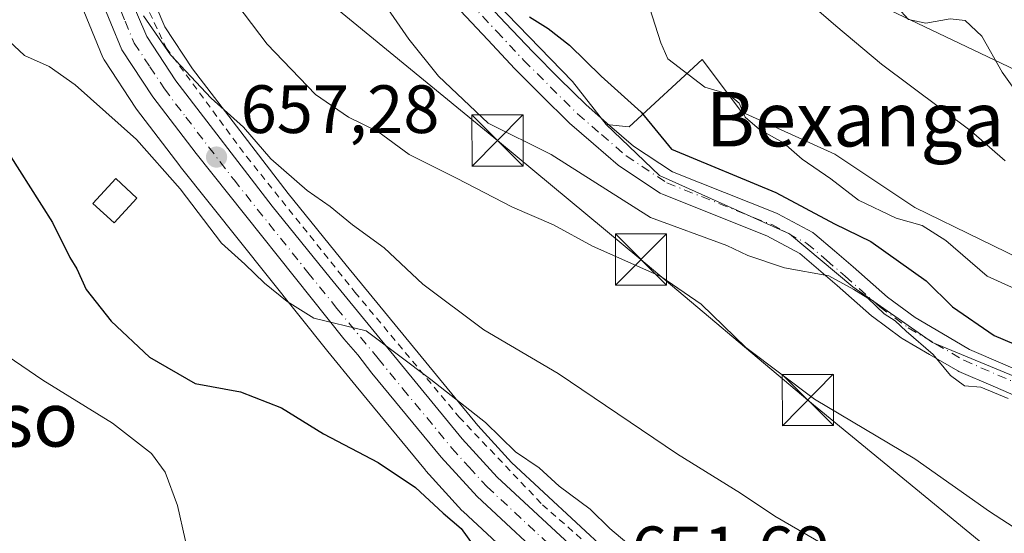
# Model space of a CAD drawing. Units: metres. Extents: x 596725 to 600158, y 4763817 to 4766179.
# Drawn here: x 597459 to 597604, y 4765438 to 4765514 of the extents above; entities that cross this region are included whole.
import ezdxf
from ezdxf.enums import TextEntityAlignment as Align

# ---------------------------------------------------------------- set-up
doc = ezdxf.new("R2010")
doc.units = ezdxf.units.M
doc.header["$MEASUREMENT"] = 0
doc.linetypes.add('DGN Style 2', pattern=[1.6480167562047852, 0.988810053722871, -0.6592067024819142])
doc.linetypes.add('DGN Style 4', pattern=[2.6384748266838614, 1.318413404963828, -0.6592067024819142, 0.001648016756204785, -0.6592067024819142])
for name, color, linetype, lineweight in [('Alambrada', 7, 'DGN Style 2', 0), ('Arbolado forestal CxS', 92, 'Continuous', 0), ('Carretera de calzada única Cxs', 7, 'Continuous', 13), ('Carretera de calzada única eje', 7, 'DGN Style 4', 0), ('Corriente natural eje oculto', 9, 'DGN Style 4', 0), ('Curva de nivel maestra', 30, 'Continuous', 30), ('Curva de nivel normal', 30, 'Continuous', 0), ('Edificación ligera Cxs', 1, 'Continuous', 0), ('Núcleo urbano CxS', 7, 'Continuous', 0), ('Pastizal CxS', 92, 'Continuous', 0), ('Pista pavimentada Cxs', 135, 'Continuous', 0), ('Pista pavimentada eje', 135, 'DGN Style 4', 0), ('Prado CxS', 92, 'Continuous', 0), ('Punto de cota en terreno', 7, 'Continuous', 0), ('Rótulo de punto de cota en terreno', 7, 'Continuous', 0), ('Tendido', 6, 'Continuous', 0), ('Texto cartográfico', 7, 'Continuous', 0), ('Torre de tendido puntual', 7, 'Continuous', 0)]:
    doc.layers.add(name, color=color, linetype=linetype, lineweight=lineweight)
doc.styles.add('Style-Arial', font='txt')

# ---------------------------------------------------------------- blocks, each defined once
blk = doc.blocks.new('*U8')
at = {"layer": 'Prado CxS', "color": 92, "linetype": 'Continuous', "lineweight": 0}
for points in [[(597417.9562999997, 4765545.882099999, 666.374299999996), (597462.4773000004, 4765561.0615, 663.5464999999967), (597463.0987, 4765557.0395, 663.1156999999948), (597465.3399, 4765529.358100001, 660.3427999999985), (597465.3671000004, 4765529.129899999, 660.3172999999952), (597466.5015000004, 4765521.9845, 659.8714999999938), (597466.5900999998, 4765521.606899999, 659.8910999999935), (597468.2301000003, 4765516.2169, 659.8246999999974), (597468.2811000004, 4765516.064099999, 659.8031999999948), (597468.3267000001, 4765515.9463, 659.7869000000064), (597471.5767000001, 4765508.066299999, 658.8570999999939), (597471.7521000003, 4765507.710100001, 658.8617999999988), (597471.8450999996, 4765507.5595, 658.8715999999986), (597476.4051000001, 4765500.6395, 657.0856000000058), (597476.5201000003, 4765500.4769, 657.0271000000066), (597482.8400999998, 4765492.1469, 655.6083999999975), (597482.8847000003, 4765492.0897, 655.6034000000072), (597504.5575000001, 4765464.913699999, 654.2641000000004), (597508.7213000003, 4765459.8367, 653.8603000000003), (597518.8620999996, 4765447.4937, 651.8877999999969), (597518.9496999999, 4765447.392700001, 651.8709999999992), (597524.2197000004, 4765441.592700001, 651.2534000000014), (597524.3985000001, 4765441.411900001, 651.2418000000034), (597548.3784999996, 4765419.141899999, 650.9005000000034)], [(597555.1858999999, 4765426.602299999, 653.656099999993), (597531.5049000002, 4765448.601700001, 654.281099999993), (597526.5515000002, 4765454.0515, 654.7443000000058), (597507.2358999997, 4765477.6051, 657.1690999999992), (597498.7267000005, 4765488.116900001, 658.6707000000024), (597484.7083000002, 4765506.397500001, 660.8347000000067), (597480.6593000004, 4765512.5755, 661.1907000000066), (597478.1305000001, 4765518.5887, 661.3147000000026), (597476.6785000004, 4765523.515500001, 662.1195000000008), (597475.7330999998, 4765529.130700001, 662.4750000000058), (597474.8372999998, 4765537.419500001, 662.7563999999984), (597473.2506999997, 4765557.506300001, 664.1968000000053), (597473.2292999999, 4765557.698100001, 664.2097000000067), (597472.7877000002, 4765560.761700001, 664.3684000000068), (597502.0871000001, 4765541.6755, 672.5470000000059), (597521.2569000004, 4765524.361099999, 673.5277999999962), (597540.4263000004, 4765504.572699999, 673.8119000000006), (597545.3701, 4765498.255700001, 672.9554000000062), (597553.1876999997, 4765490.733100001, 672.7596999999951), (597572.2351000002, 4765482.181299999, 672.4896000000008), (597581.5645000003, 4765474.407299999, 670.5663000000059), (597593.2259000001, 4765466.244100001, 670.7765999999974), (597618.4930999996, 4765455.748500001, 672.1214000000036)]]:
    blk.add_polyline3d(points, dxfattribs=at)
blk = doc.blocks.new('*U18')
at = {"layer": 'Núcleo urbano CxS', "color": 7, "linetype": 'Continuous', "lineweight": 0}
for points in [[(597548.3784999996, 4765419.141899999, 650.9005000000034), (597524.3985000001, 4765441.411900001, 651.2418000000034), (597524.2197000004, 4765441.592700001, 651.2534000000014), (597518.9496999999, 4765447.392700001, 651.8709999999992), (597518.8620999996, 4765447.4937, 651.8877999999969), (597508.7213000003, 4765459.8367, 653.8603000000003), (597504.5575000001, 4765464.913699999, 654.2641000000004), (597482.8847000003, 4765492.0897, 655.6034000000072), (597482.8400999998, 4765492.1469, 655.6083999999975), (597476.5201000003, 4765500.4769, 657.0271000000066), (597476.4051000001, 4765500.6395, 657.0856000000058), (597471.8450999996, 4765507.5595, 658.8715999999986), (597471.7521000003, 4765507.710100001, 658.8617999999988), (597471.5767000001, 4765508.066299999, 658.8570999999939), (597468.3267000001, 4765515.9463, 659.7869000000064)], [(597478.1305000001, 4765518.5887, 661.3147000000026), (597480.6593000004, 4765512.5755, 661.1907000000066), (597484.7083000002, 4765506.397500001, 660.8347000000067), (597498.7267000005, 4765488.116900001, 658.6707000000024), (597507.2358999997, 4765477.6051, 657.1690999999992), (597526.5515000002, 4765454.0515, 654.7443000000058), (597531.5049000002, 4765448.601700001, 654.281099999993), (597555.1858999999, 4765426.602299999, 653.656099999993)]]:
    blk.add_polyline3d(points, dxfattribs=at)
blk = doc.blocks.new('5PATER')
at = {"layer": 'Punto de cota en terreno', "linetype": 'Continuous', "lineweight": 0}
h = blk.add_hatch(color=51, dxfattribs=at)
edge = h.paths.add_edge_path()
edge.add_ellipse((0, 0), major_axis=(-0.1095731443231308, -0.1110710700762829), ratio=0.9994222409660322, start_angle=0, end_angle=360)
blk = doc.blocks.new('5TTEND')
at = {"layer": 'Corriente natural eje oculto', "color": 7, "linetype": 'Continuous', "lineweight": 0}
for p, q in [((-0.375, 0.3754), (0.375, -0.3746)), ((0.3720000000000001, 0.3784000000000001), (-0.3720000000000001, -0.3776))]:
    blk.add_line(p, q, dxfattribs=at)
at = {"layer": 'Corriente natural eje oculto', "color": 7, "linetype": 'Continuous', "lineweight": 0, "flags": 128}
blk.add_lwpolyline([(-0.375, -0.3746), (0.375, -0.3746), (0.375, 0.3754), (-0.375, 0.3754), (-0.3720000000000001, -0.3776)], dxfattribs=at)

msp = doc.modelspace()

# ---------------------------------------------------------------- linework, layer by layer
at = {"layer": 'Alambrada', "color": 7, "linetype": 'DGN Style 2', "lineweight": 0}
msp.add_polyline3d([(597469.3000999996, 4765573.380100001, 677.1199000000051), (597472.2301000003, 4765555.350099999, 673.1333000000013), (597474.5500999996, 4765527.3201, 662.3366999999998), (597477.0000999998, 4765517.6601, 662.0228999999963), (597480.8400999998, 4765509.5101, 662.0077000000019), (597492.6601, 4765493.5101, 658.8231999999989), (597508.5301000001, 4765473.640100001, 656.630999999994), (597523.8000999996, 4765455.290100001, 655.8825999999972), (597536.0201000003, 4765442.4301, 653.6511000000028), (597550.8701, 4765429.4001, 654.6149000000005), (597571.4101, 4765412.2601, 653.4272000000057), (597599.1501000002, 4765389.090100001, 651.1967000000004)], dxfattribs=at)
at = {"layer": 'Arbolado forestal CxS', "color": 92, "linetype": 'Continuous', "lineweight": 0}
for points in [[(597618.4930999996, 4765455.748500001, 672.1214000000036), (597593.2259000001, 4765466.244100001, 670.7765999999974), (597581.5645000003, 4765474.407299999, 670.5663000000059), (597572.2351000002, 4765482.181299999, 672.4896000000008), (597553.1876999997, 4765490.733100001, 672.7596999999951), (597545.3701, 4765498.255700001, 672.9554000000062), (597548.7494999999, 4765497.9179, 673.6953999999969), (597559.4398999996, 4765507.786900001, 680.459400000007), (597565.2141000004, 4765500.1141, 679.8907999999938), (597578.8931, 4765493.860900001, 681.0532999999997), (597590.6185, 4765486.044299999, 681.0619000000006), (597619.5396999996, 4765471.974500001, 682.5752999999969)], [(597545.3701, 4765498.255700001, 672.9554000000062), (597548.7494999999, 4765497.9179, 673.6953999999969), (597559.4398999996, 4765507.786900001, 680.459400000007), (597565.2141000004, 4765500.1141, 679.8907999999938), (597578.8931, 4765493.860900001, 681.0532999999997), (597590.6185, 4765486.044299999, 681.0619000000006), (597619.5396999996, 4765471.974500001, 682.5752999999969)], [(597545.3701, 4765498.255700001, 672.9554000000062), (597553.1876999997, 4765490.733100001, 672.7596999999951), (597572.2351000002, 4765482.181299999, 672.4896000000008), (597581.5645000003, 4765474.407299999, 670.5663000000059), (597593.2259000001, 4765466.244100001, 670.7765999999974), (597618.4930999996, 4765455.748500001, 672.1214000000036), (597637.7899000002, 4765450.615499999, 673.9054999999935), (597654.2556999996, 4765446.808300001, 674.4600999999967), (597682.6325000003, 4765444.864700001, 673.926099999997), (597712.9527000004, 4765438.645300001, 676.2247000000061), (597742.4961000001, 4765430.8707, 679.4545000000071), (597761.1545000002, 4765425.040300001, 679.9045999999944), (597795.3617000004, 4765419.598300001, 680.0348999999987), (597818.2975000005, 4765418.820699999, 681.3895000000048), (597841.2317000004, 4765412.2127, 682.9676000000036), (597860.6677000001, 4765405.604699999, 685.0708000000013), (597874.9688999997, 4765404.513300001, 686.9804000000004), (597903.2585000005, 4765405.240900001, 689.1855000000069), (597923.5214999998, 4765408.345899999, 691.7477999999974), (597937.5356999999, 4765419.9069, 697.5415000000066), (597945.7991000004, 4765426.7237, 701.5081999999966)]]:
    msp.add_polyline3d(points, dxfattribs=at)
at = {"layer": 'Carretera de calzada única Cxs', "color": 7, "linetype": 'Continuous', "lineweight": 13}
for points in [[(597458.6738999998, 4765584.2929, 667.2513999999937), (597460.4200999998, 4765582.8201, 667.0262999999978), (597462.3942999998, 4765580.331300001, 667.026199999993), (597463.5107000005, 4765578.923900001, 667.9483000000037), (597465.2024999997, 4765576.637700001, 670.898000000001), (597465.4301000005, 4765576.3301, 671.4284000000043), (597465.7188999997, 4765575.7457, 672.2260999999999), (597468.3701, 4765570.380100001, 676.7372999999934), (597470.2600999996, 4765557.270099999, 675.2222000000038), (597471.8501000004, 4765537.140100001, 662.4703000000009), (597472.7600999996, 4765528.720100001, 661.6677000000054), (597473.7500999998, 4765522.840100001, 661.2909000000072), (597475.3000999996, 4765517.5801, 661.2548999999999), (597478.0000999998, 4765511.1601, 660.7926000000007), (597482.2600999996, 4765504.6601, 660.6910000000062), (597496.3701, 4765486.2601, 657.5662000000011), (597504.9101, 4765475.710100001, 656.4431000000042), (597524.2801000001, 4765452.090100001, 656.2510000000038), (597529.3701, 4765446.4901, 654.2948999999935), (597553.1700999998, 4765424.380100001, 657.8423999999941)], [(597550.4200999998, 4765421.340100001, 654.3420999999944), (597526.4401000004, 4765443.610099999, 655.850099999996), (597521.1700999998, 4765449.4101, 660.986699999994), (597511.0100999996, 4765461.7501, 658.6774000000005), (597508.9791000001, 4765464.405099999, 657.4787000000069), (597506.8901000004, 4765466.800100001, 655.7541999999958), (597485.2301000003, 4765493.960100001, 661.2593999999954), (597478.9101, 4765502.290100001, 660.0807000000059), (597474.3501000004, 4765509.210100001, 660.2486999999965), (597471.1001000004, 4765517.090100001, 660.554999999993), (597469.4600999998, 4765522.4801, 661.4695999999967), (597468.3300999999, 4765529.600099999, 661.4953999999998), (597466.0800999999, 4765557.390100001, 670.4563999999956), (597464.9600999998, 4765564.640100001, 672.3748999999953), (597464.0100999996, 4765568.7601, 673.3383000000031), (597462.1901000004, 4765573.770099999, 670.9250000000029), (597458.6201, 4765578.720100001, 666.9020000000019), (597456.1857000003, 4765581.3332, 666.7256000000052)], [(597550.4200999998, 4765421.340100001, 654.3420999999944), (597526.4401000004, 4765443.610099999, 655.850099999996), (597521.1700999998, 4765449.4101, 660.986699999994), (597511.0100999996, 4765461.7501, 658.6774000000005), (597508.9791000001, 4765464.405099999, 657.4787000000069), (597506.8901000004, 4765466.800100001, 655.7541999999958), (597485.2301000003, 4765493.960100001, 661.2593999999954), (597478.9101, 4765502.290100001, 660.0807000000059), (597474.3501000004, 4765509.210100001, 660.2486999999965), (597471.1001000004, 4765517.090100001, 660.554999999993), (597469.4600999998, 4765522.4801, 661.4695999999967), (597468.3300999999, 4765529.600099999, 661.4953999999998), (597466.0800999999, 4765557.390100001, 670.4563999999956), (597464.9600999998, 4765564.640100001, 672.3748999999953), (597464.0100999996, 4765568.7601, 673.3383000000031), (597462.1901000004, 4765573.770099999, 670.9250000000029), (597458.6201, 4765578.720100001, 666.9020000000019)], [(597465.7187999999, 4765575.7457, 672.2260999999999), (597468.3701, 4765570.380100001, 676.7372999999934), (597470.2600999996, 4765557.270099999, 675.2222000000038), (597471.8501000004, 4765537.140100001, 662.4703000000009), (597472.7600999996, 4765528.720100001, 661.6677000000054), (597473.7500999998, 4765522.840100001, 661.2909000000072), (597475.3000999996, 4765517.5801, 661.2548999999999), (597478.0000999998, 4765511.1601, 660.7926000000007), (597482.2600999996, 4765504.6601, 660.6910000000062), (597496.3701, 4765486.2601, 657.5662000000011), (597504.9101, 4765475.710100001, 656.4431000000042), (597524.2801000001, 4765452.090100001, 656.2510000000038), (597529.3701, 4765446.4901, 654.2948999999935), (597553.1700999998, 4765424.380100001, 657.8423999999941), (597576.7301000003, 4765403.5101, 651.0213999999978), (597595.0000999998, 4765387.440099999, 651.821299999996), (597602.8901000004, 4765381.1801, 651.766499999998), (597609.9600999998, 4765376.130100001, 651.5081999999966), (597618.1001000004, 4765371.1801, 651.1701999999932), (597628.1001000004, 4765365.9101, 650.629700000005), (597647.3501000004, 4765355.520099999, 647.5936999999976), (597660.4401000004, 4765348.1801, 646.8120999999956), (597660.6366999998, 4765348.0725, 646.8021000000008)]]:
    msp.add_polyline3d(points, dxfattribs=at)
at = {"layer": 'Carretera de calzada única eje', "color": 7, "linetype": 'DGN Style 4', "lineweight": 0}
msp.add_polyline3d([(597473.1901000004, 4765517.340100001, 660.2976000000053), (597474.8201000001, 4765513.390100001, 660.4820000000036), (597476.1700999998, 4765510.1801, 660.233699999997), (597478.4600999998, 4765506.720100001, 660.0290999999997), (597480.5800999999, 4765503.470100001, 659.9906000000046), (597483.7500999998, 4765499.3101, 659.7988000000041), (597490.8000999996, 4765490.100099999, 658.0654999999971), (597501.6401000004, 4765476.520099999, 656.116399999999), (597505.8901000004, 4765471.2501, 655.6137000000017), (597511.9265000002, 4765463.885500001, 656.6129999999976), (597515.5701000001, 4765459.440099999, 658.3598000000056), (597522.7301000003, 4765450.7501, 658.3834999999963), (597525.2600999996, 4765447.940099999, 657.5880000000034), (597527.9101, 4765445.050100001, 654.2485000000015), (597539.8901000004, 4765433.920100001, 652.2513000000035)], dxfattribs=at)
at = {"layer": 'Curva de nivel maestra', "color": 30, "linetype": 'Continuous', "lineweight": 30, "flags": 128}
for points, elevation in [([(597534.1399999997, 4765514.040100001), (597536.8499999996, 4765512.3201), (597540.0099999999, 4765509.9001), (597544.6600000003, 4765505.3101), (597550.5, 4765500.040100001), (597554.9600000001, 4765494.640100001), (597570.25, 4765488.2601), (597578.8700000001, 4765483.640100001), (597584.1900000004, 4765481.0701), (597592.29, 4765475.290100001), (597596.1799999997, 4765471.4801), (597602.2800000003, 4765467.290100001), (597610.9100000003, 4765463.600099999)], 675), ([(597456.0599999996, 4765496.5801), (597464.1699999999, 4765483.840100001), (597466.7000000002, 4765478.710100001), (597467.7300000006, 4765477.0701), (597469.1399999997, 4765474.040100001), (597472.7699999996, 4765469.380100001), (597478.3899999997, 4765464.0801), (597485.0999999996, 4765460.220100001), (597491.7400000002, 4765458.9801), (597497.7599999999, 4765456.6601), (597503.9199999999, 4765452.8301), (597511.9600000001, 4765448.630100001), (597517.4100000003, 4765444.9301), (597521.4600000001, 4765441.1801), (597524.0999999996, 4765438.940099999), (597527.3700000001, 4765434.380100001)], 650)]:
    msp.add_lwpolyline(points, dxfattribs=dict(at, elevation=elevation))
at = {"layer": 'Curva de nivel normal', "color": 30, "linetype": 'Continuous', "lineweight": 0, "flags": 128}
for points, elevation in [([(597524.0599999996, 4765589.949999999), (597526.2800000003, 4765585.66), (597529.9000000004, 4765581.58), (597533.2800000003, 4765576.359999999), (597534.0199999996, 4765573.02), (597535.4299999997, 4765569.439999999), (597536.8200000003, 4765566.15), (597539.29, 4765563.470000001), (597540.7800000003, 4765561.17), (597541.5999999996, 4765557.92), (597541.2999999998, 4765555.5), (597542.1399999997, 4765553.039999999), (597545.3600000005, 4765549.100000001), (597549.8600000005, 4765543.300000001), (597555.2800000003, 4765537.369999999), (597559.5, 4765531.84), (597564.2199999997, 4765526.970000001), (597570.8399999999, 4765519.850000001), (597579.0700000003, 4765512.74), (597585.7699999996, 4765507.109999999), (597598.9000000004, 4765497.25), (597603.8899999997, 4765492.92)], 685), ([(597542.2000000002, 4765589.689999999), (597545.5199999996, 4765585.720000001), (597548.1799999997, 4765576.600000001), (597551.4199999999, 4765573.16), (597553.7199999997, 4765570.130000001), (597557.2100000001, 4765562.52), (597560.2800000003, 4765557.52), (597563.8399999999, 4765553.189999999), (597566.7599999999, 4765548.140000001), (597567.7699999996, 4765545.199999999), (597569.5700000003, 4765542.24), (597573.6900000004, 4765537.359999999), (597577.3600000005, 4765531.460000001), (597580.1100000005, 4765525.65), (597585.0199999996, 4765520.439999999), (597587.5599999996, 4765515.980000001), (597589.7000000002, 4765513.66), (597592.2400000002, 4765513.109999999), (597595.8300000001, 4765513.76), (597598, 4765513.51), (597600.4400000004, 4765511.210000001), (597603.4400000004, 4765505.939999999), (597606.4600000001, 4765501.67)], 690), ([(597604.3200000003, 4765458.01), (597600.3200000003, 4765459.680000001), (597597.9100000003, 4765459.9), (597595.8499999996, 4765461.380000001), (597593.3200000003, 4765464.5), (597589.3899999997, 4765467.880000001), (597587.7400000002, 4765469.42), (597586.1200000001, 4765470.470000001), (597583.7400000002, 4765472.75), (597581.6699999999, 4765474.02), (597578.0099999999, 4765476.02), (597571.5, 4765477.180000001), (597566.1600000003, 4765478.99), (597563.0899999999, 4765480.480000001), (597551.8499999996, 4765484.600000001), (597537.29, 4765493.810000001), (597528.0899999999, 4765498.439999999), (597520.79, 4765505.350000001), (597516.4400000004, 4765510.77), (597502.6799999997, 4765530.67)], 670), ([(597631.04, 4765422.32), (597601.5800000001, 4765441.42), (597590.6299999999, 4765449.15), (597575.9199999999, 4765457.9), (597565.8600000005, 4765465.480000001), (597559.29, 4765471.859999999), (597553.3700000001, 4765475.91), (597543.3799999999, 4765480.4), (597537.6600000003, 4765483.49), (597531.6600000003, 4765486.09), (597523.4299999997, 4765490.369999999), (597516.5, 4765493.84), (597511.9000000004, 4765497.230000001), (597507.5999999996, 4765499.33), (597502.7400000002, 4765502.65), (597495.6399999997, 4765510.029999999), (597489.9699999997, 4765517.550000001)], 665), ([(597607.4199999999, 4765473.180000001), (597601.2599999999, 4765475.980000001), (597595.1799999997, 4765481.199999999), (597591.7100000001, 4765483.41), (597587.8799999999, 4765484.49), (597582.4000000004, 4765487.140000001), (597578.2999999998, 4765490.24), (597574.1299999999, 4765493.16), (597571.4000000004, 4765495.550000001), (597567.8499999996, 4765497.49), (597565.75, 4765499.310000001), (597564.8799999999, 4765501.359999999), (597563.3300000001, 4765502.680000001), (597559.8300000001, 4765503.720000001), (597554.4400000004, 4765507.859999999), (597553.4100000003, 4765510.24), (597551.3200000003, 4765516.699999999)], 680), ([(597581.7400000002, 4765434.01), (597570.0999999996, 4765440.76), (597565.0899999999, 4765444.100000001), (597555.8399999999, 4765449.859999999), (597538.3399999999, 4765461.689999999), (597527.4400000004, 4765468.119999999), (597518.4699999997, 4765474.810000001), (597512.7999999998, 4765480.130000001), (597508.1799999997, 4765483.51), (597504.8799999999, 4765486.220000001), (597501.5199999996, 4765488.529999999), (597496.2199999997, 4765493.220000001), (597492.2000000002, 4765497.869999999), (597487.4500000002, 4765502.119999999), (597481.4699999997, 4765508.470000001), (597477.5099999999, 4765514.17)], 660), ([(597550.2400000002, 4765435.289999999), (597545.8899999997, 4765438.92), (597543.0499999998, 4765441.75), (597538.5, 4765445.140000001), (597535.5499999998, 4765447.82), (597532.0800000001, 4765450.17), (597527.6799999997, 4765454.480000001), (597519.6399999997, 4765460.82), (597510.1600000003, 4765467.960000001), (597502.4800000006, 4765469.82), (597498.5899999999, 4765472.26), (597495.2800000003, 4765474.949999999), (597492.3899999997, 4765477.720000001), (597488.9400000004, 4765480.84), (597482.9199999999, 4765488.800000001), (597476.5099999999, 4765496.060000001), (597467.5199999996, 4765504.07), (597463.6699999999, 4765506.74), (597460.0599999996, 4765508.380000001), (597456.3300000001, 4765511.859999999)], 655), ([(597397.1699999999, 4765437.529999999), (597400.7599999999, 4765439.560000001), (597403.4100000003, 4765442.390000001), (597403.5800000001, 4765445.52), (597401.3600000005, 4765447.810000001), (597399.5599999996, 4765450.83), (597399.4000000004, 4765454.100000001), (597402.4400000004, 4765459.76), (597408.7999999998, 4765465.859999999), (597413.2000000002, 4765468.02), (597420.7699999996, 4765469.59), (597425.4800000006, 4765470.75), (597430.4199999999, 4765471.4), (597437.2199999997, 4765472.800000001), (597443.3399999999, 4765471.67), (597450.9000000004, 4765468.350000001), (597453.9699999997, 4765466.41), (597456.6100000005, 4765464.939999999), (597462.7599999999, 4765460.730000001), (597472.9800000006, 4765454.4), (597478.7000000002, 4765449.930000001), (597480.7000000002, 4765447.199999999), (597482.4900000002, 4765442.310000001), (597484.75, 4765432.33)], 645.0000000000001)]:
    msp.add_lwpolyline(points, dxfattribs=dict(at, elevation=elevation))
at = {"layer": 'Edificación ligera Cxs', "color": 1, "linetype": 'Continuous', "lineweight": 0}
msp.add_polyline3d([(597476.5701000001, 4765487.440099999, 660.0969000000041), (597473.2001, 4765483.790100001, 653.6135000000068), (597470.1101000002, 4765486.6501, 653.0638000000035), (597473.4801000003, 4765490.300100001, 660.1913000000059), (597476.5701000001, 4765487.440099999, 660.0969000000041)], dxfattribs=at)
msp.add_3dface([(597476.5701000001, 4765487.440099999, 660.1913000000059), (597473.2001, 4765483.790100001, 660.1913000000059), (597470.1101000002, 4765486.6501, 660.1913000000059), (597473.4801000003, 4765490.300100001, 660.1913000000059)], dxfattribs=at)
at = {"layer": 'Núcleo urbano CxS', "color": 7, "linetype": 'Continuous', "lineweight": 0}
for points in [[(597462.4773000004, 4765561.0615, 663.5464999999967), (597463.0987, 4765557.0395, 663.1156999999948), (597465.3399, 4765529.358100001, 660.3427999999985), (597465.3671000004, 4765529.129899999, 660.3172999999952), (597466.5015000004, 4765521.9845, 659.8714999999938), (597466.5900999998, 4765521.606899999, 659.8910999999935), (597468.2301000003, 4765516.2169, 659.8246999999974), (597468.2811000004, 4765516.064099999, 659.8031999999948), (597468.3267000001, 4765515.9463, 659.7869000000064), (597471.5767000001, 4765508.066299999, 658.8570999999939), (597471.7521000003, 4765507.710100001, 658.8617999999988), (597471.8450999996, 4765507.5595, 658.8715999999986), (597476.4051000001, 4765500.6395, 657.0856000000058), (597476.5201000003, 4765500.4769, 657.0271000000066), (597482.8400999998, 4765492.1469, 655.6083999999975), (597482.8847000003, 4765492.0897, 655.6034000000072), (597504.5575000001, 4765464.913699999, 654.2641000000004), (597508.7213000003, 4765459.8367, 653.8603000000003), (597518.8620999996, 4765447.4937, 651.8877999999969), (597518.9496999999, 4765447.392700001, 651.8709999999992), (597524.2197000004, 4765441.592700001, 651.2534000000014), (597524.3985000001, 4765441.411900001, 651.2418000000034), (597548.3784999996, 4765419.141899999, 650.9005000000034)], [(597472.7877000002, 4765560.761700001, 664.3684000000068), (597473.2292999999, 4765557.698100001, 664.2097000000067), (597473.2506999997, 4765557.506300001, 664.1968000000053), (597474.8372999998, 4765537.419500001, 662.7563999999984), (597475.7330999998, 4765529.130700001, 662.4750000000058), (597476.6785000004, 4765523.515500001, 662.1195000000008), (597478.1305000001, 4765518.5887, 661.3147000000026), (597480.6593000004, 4765512.5755, 661.1907000000066), (597484.7083000002, 4765506.397500001, 660.8347000000067), (597498.7267000005, 4765488.116900001, 658.6707000000024), (597507.2358999997, 4765477.6051, 657.1690999999992), (597526.5515000002, 4765454.0515, 654.7443000000058), (597531.5049000002, 4765448.601700001, 654.281099999993), (597555.1858999999, 4765426.602299999, 653.656099999993)]]:
    msp.add_polyline3d(points, dxfattribs=at)
at = {"layer": 'Pastizal CxS', "color": 92, "linetype": 'Continuous', "lineweight": 0}
for points in [[(597619.5396999996, 4765471.974500001, 682.5752999999969), (597590.6185, 4765486.044299999, 681.0619000000006), (597578.8931, 4765493.860900001, 681.0532999999997), (597565.2141000004, 4765500.1141, 679.8907999999938), (597559.4398999996, 4765507.786900001, 680.459400000007), (597548.7494999999, 4765497.9179, 673.6953999999969), (597545.3701, 4765498.255700001, 672.9554000000062), (597540.4263000004, 4765504.572699999, 673.8119000000006), (597521.2569000004, 4765524.361099999, 673.5277999999962), (597502.0871000001, 4765541.6755, 672.5470000000059), (597472.7877000002, 4765560.761700001, 664.3684000000068), (597472.2593, 4765564.426700001, 664.6849999999977), (597471.3393000001, 4765570.8081, 665.6889999999985), (597471.2345000004, 4765571.271700001, 665.7624000000069), (597471.0579000004, 4765571.7127, 665.8136999999988), (597468.1079000002, 4765577.662699999, 666.0372999999963), (597468.0181, 4765577.8301, 666.0773999999947), (597467.8547, 4765578.083100001, 666.1291999999958), (597465.8746999997, 4765580.833100001, 666.8436999999976), (597465.7741, 4765580.9649, 666.8677000000025), (597462.7361000003, 4765584.726700001, 667.3408000000054), (597462.3542999999, 4765585.113299999, 667.4097999999941), (597458.3913000004, 4765588.455700001, 667.5749000000069)], [(597472.7877000002, 4765560.761700001, 664.3684000000068), (597502.0871000001, 4765541.6755, 672.5470000000059), (597521.2569000004, 4765524.361099999, 673.5277999999962), (597540.4263000004, 4765504.572699999, 673.8119000000006), (597545.3701, 4765498.255700001, 672.9554000000062)], [(597545.3701, 4765498.255700001, 672.9554000000062), (597548.7494999999, 4765497.9179, 673.6953999999969), (597559.4398999996, 4765507.786900001, 680.459400000007), (597565.2141000004, 4765500.1141, 679.8907999999938), (597578.8931, 4765493.860900001, 681.0532999999997), (597590.6185, 4765486.044299999, 681.0619000000006), (597619.5396999996, 4765471.974500001, 682.5752999999969)]]:
    msp.add_polyline3d(points, dxfattribs=at)
at = {"layer": 'Pista pavimentada Cxs', "color": 135, "linetype": 'Continuous', "lineweight": 0}
for points in [[(597526.6601, 4765517.359099999, 673.9152999999933), (597530.6283, 4765513.131300001, 674.5819000000047), (597534.6025, 4765508.888499999, 674.5341999999946), (597538.4951, 4765505.010700001, 674.7581999999966), (597542.4155000001, 4765501.110099999, 676.3006000000023), (597545.8790999996, 4765498.110300001, 676.7695999999996), (597549.4049000005, 4765495.0527, 675.9176000000007), (597555.1227000002, 4765491.2839, 675.6521999999968), (597570.3475000003, 4765485.206900001, 681.5239000000003), (597570.5312999999, 4765485.121300001, 681.6852000000072), (597575.6562999999, 4765482.371300001, 682.2017000000051), (597575.7050999999, 4765482.343900001, 682.1511000000028), (597575.9700999996, 4765482.157299999, 681.8056999999973), (597578.8475000003, 4765479.685900001, 677.7458000000044), (597581.6031, 4765477.321699999, 676.107600000003), (597586.6139000002, 4765472.8805, 675.8990999999951), (597590.6706999998, 4765469.8861, 678.7660999999935), (597594.5926999999, 4765467.5997, 680.6349999999948), (597598.6394999997, 4765465.234099999, 678.6662999999971), (597603.5352999996, 4765463.116900001, 677.3361000000004), (597608.2851, 4765461.058300001, 678.1419000000024)], [(597526.6601, 4765517.359099999, 673.9152999999933), (597530.6283, 4765513.131300001, 674.5819000000047), (597534.6025, 4765508.888499999, 674.5341999999946), (597538.4951, 4765505.010700001, 674.7581999999966), (597542.4155000001, 4765501.110099999, 676.3006000000023), (597545.8790999996, 4765498.110300001, 676.7695999999996), (597549.4049000005, 4765495.0527, 675.9176000000007), (597555.1227000002, 4765491.2839, 675.6521999999968), (597570.3475000003, 4765485.206900001, 681.5239000000003), (597570.5312999999, 4765485.121300001, 681.6852000000072), (597575.6562999999, 4765482.371300001, 682.2017000000051), (597575.7050999999, 4765482.343900001, 682.1511000000028), (597575.9700999996, 4765482.157299999, 681.8056999999973), (597578.8475000003, 4765479.685900001, 677.7458000000044), (597581.6031, 4765477.321699999, 676.107600000003), (597586.6139000002, 4765472.8805, 675.8990999999951), (597590.6706999998, 4765469.8861, 678.7660999999935), (597594.5926999999, 4765467.5997, 680.6349999999948), (597598.6394999997, 4765465.234099999, 678.6662999999971), (597603.5352999996, 4765463.116900001, 677.3361000000004), (597608.2851, 4765461.058300001, 678.1419000000024)], [(597606.9493000006, 4765457.7137, 673.0798000000068), (597602.1048999997, 4765459.813300001, 672.7623000000021), (597597.1107000001, 4765461.973099999, 673.758799999996), (597596.9209000003, 4765462.068700001, 673.7425999999978), (597592.7777000006, 4765464.490700001, 674.991200000004), (597588.7735000001, 4765466.825099999, 673.9747999999963), (597588.6113, 4765466.9319, 673.8843000000053), (597584.4112999998, 4765470.0319, 671.9741999999969), (597584.3230999997, 4765470.101299999, 671.9363000000012), (597584.2861000003, 4765470.133099999, 671.9217999999964), (597579.2370999996, 4765474.6085, 671.9755000000005), (597576.5027000001, 4765476.954299999, 672.781099999993), (597573.7811000004, 4765479.2919, 676.7207000000053), (597568.9184999998, 4765481.9011, 677.0458000000071), (597553.6179000001, 4765488.008300001, 672.6527999999962), (597553.3850999996, 4765488.121300001, 672.681899999996), (597553.2944999998, 4765488.177300001, 672.7017000000051), (597547.3245000001, 4765492.112299999, 672.8154999999971), (597547.1469000002, 4765492.2457, 672.8105000000069), (597543.5213000001, 4765495.389900001, 673.4894000000058), (597540.0116999998, 4765498.429500001, 673.2474999999977), (597539.9205, 4765498.5141, 673.2312999999995), (597535.9550999999, 4765502.4595, 672.7109000000055), (597532.0396999996, 4765506.3599, 672.7259000000049), (597531.9965000004, 4765506.4047, 672.7277999999933), (597528.0021000003, 4765510.6689, 672.7687000000005), (597524.0203, 4765514.9113, 672.7434000000068)], [(597606.9493000006, 4765457.7137, 673.0798000000068), (597602.1048999997, 4765459.813300001, 672.7623000000021), (597597.1107000001, 4765461.973099999, 673.758799999996), (597596.9209000003, 4765462.068700001, 673.7425999999978), (597592.7777000006, 4765464.490700001, 674.991200000004), (597588.7735000001, 4765466.825099999, 673.9747999999963), (597588.6113, 4765466.9319, 673.8843000000053), (597584.4112999998, 4765470.0319, 671.9741999999969), (597584.3230999997, 4765470.101299999, 671.9363000000012), (597584.2861000003, 4765470.133099999, 671.9217999999964), (597579.2370999996, 4765474.6085, 671.9755000000005), (597576.5027000001, 4765476.954299999, 672.781099999993), (597573.7811000004, 4765479.2919, 676.7207000000053), (597568.9184999998, 4765481.9011, 677.0458000000071), (597553.6179000001, 4765488.008300001, 672.6527999999962), (597553.3850999996, 4765488.121300001, 672.681899999996), (597553.2944999998, 4765488.177300001, 672.7017000000051), (597547.3245000001, 4765492.112299999, 672.8154999999971), (597547.1469000002, 4765492.2457, 672.8105000000069), (597543.5213000001, 4765495.389900001, 673.4894000000058), (597540.0116999998, 4765498.429500001, 673.2474999999977), (597539.9205, 4765498.5141, 673.2312999999995), (597535.9550999999, 4765502.4595, 672.7109000000055), (597532.0396999996, 4765506.3599, 672.7259000000049), (597531.9965000004, 4765506.4047, 672.7277999999933), (597528.0021000003, 4765510.6689, 672.7687000000005), (597524.0203, 4765514.9113, 672.7434000000068)]]:
    msp.add_polyline3d(points, dxfattribs=at)
at = {"layer": 'Pista pavimentada eje', "color": 135, "linetype": 'DGN Style 4', "lineweight": 0}
msp.add_polyline3d([(597525.3400999998, 4765516.1351, 673.3331000000035), (597529.3151000004, 4765511.9001, 673.6974999999948), (597533.3101000005, 4765507.6351, 673.5601000000024), (597537.2251000004, 4765503.735099999, 673.5727999999945), (597541.1901000004, 4765499.790100001, 674.6986999999936), (597544.7001, 4765496.7501, 675.1716000000015), (597548.3151000004, 4765493.6151, 674.4195000000036), (597554.2851, 4765489.6801, 674.113599999997), (597569.6801000005, 4765483.5351, 679.4824999999983), (597574.8051000005, 4765480.7851, 679.3366999999998), (597577.6750999996, 4765478.3201, 674.696100000001), (597580.4200999998, 4765475.965100001, 673.9214999999967), (597585.4801000003, 4765471.4801, 673.806899999996), (597589.6801000005, 4765468.380100001, 676.5029999999971), (597593.6851000005, 4765466.045100001, 677.9133000000002), (597597.8251, 4765463.6251, 676.1747000000032), (597602.8201000001, 4765461.465100001, 674.8769999999931), (597607.6651, 4765459.3651, 675.5828000000038)], dxfattribs=at)
at = {"layer": 'Prado CxS', "color": 92, "linetype": 'Continuous', "lineweight": 0}
for points in [[(597462.4773000004, 4765561.0615, 663.5464999999967), (597463.0987, 4765557.0395, 663.1156999999948), (597465.3399, 4765529.358100001, 660.3427999999985), (597465.3671000004, 4765529.129899999, 660.3172999999952), (597466.5015000004, 4765521.9845, 659.8714999999938), (597466.5900999998, 4765521.606899999, 659.8910999999935), (597468.2301000003, 4765516.2169, 659.8246999999974), (597468.2811000004, 4765516.064099999, 659.8031999999948), (597468.3267000001, 4765515.9463, 659.7869000000064), (597471.5767000001, 4765508.066299999, 658.8570999999939), (597471.7521000003, 4765507.710100001, 658.8617999999988), (597471.8450999996, 4765507.5595, 658.8715999999986), (597476.4051000001, 4765500.6395, 657.0856000000058), (597476.5201000003, 4765500.4769, 657.0271000000066), (597482.8400999998, 4765492.1469, 655.6083999999975), (597482.8847000003, 4765492.0897, 655.6034000000072), (597504.5575000001, 4765464.913699999, 654.2641000000004), (597508.7213000003, 4765459.8367, 653.8603000000003), (597518.8620999996, 4765447.4937, 651.8877999999969), (597518.9496999999, 4765447.392700001, 651.8709999999992), (597524.2197000004, 4765441.592700001, 651.2534000000014), (597524.3985000001, 4765441.411900001, 651.2418000000034), (597548.3784999996, 4765419.141899999, 650.9005000000034)], [(597472.7877000002, 4765560.761700001, 664.3684000000068), (597473.2292999999, 4765557.698100001, 664.2097000000067), (597473.2506999997, 4765557.506300001, 664.1968000000053), (597474.8372999998, 4765537.419500001, 662.7563999999984), (597475.7330999998, 4765529.130700001, 662.4750000000058), (597476.6785000004, 4765523.515500001, 662.1195000000008), (597478.1305000001, 4765518.5887, 661.3147000000026), (597480.6593000004, 4765512.5755, 661.1907000000066), (597484.7083000002, 4765506.397500001, 660.8347000000067), (597498.7267000005, 4765488.116900001, 658.6707000000024), (597507.2358999997, 4765477.6051, 657.1690999999992), (597526.5515000002, 4765454.0515, 654.7443000000058), (597531.5049000002, 4765448.601700001, 654.281099999993), (597555.1858999999, 4765426.602299999, 653.656099999993)], [(597472.7877000002, 4765560.761700001, 664.3684000000068), (597502.0871000001, 4765541.6755, 672.5470000000059), (597521.2569000004, 4765524.361099999, 673.5277999999962), (597540.4263000004, 4765504.572699999, 673.8119000000006), (597545.3701, 4765498.255700001, 672.9554000000062)], [(597545.3701, 4765498.255700001, 672.9554000000062), (597553.1876999997, 4765490.733100001, 672.7596999999951), (597572.2351000002, 4765482.181299999, 672.4896000000008), (597581.5645000003, 4765474.407299999, 670.5663000000059), (597593.2259000001, 4765466.244100001, 670.7765999999974), (597618.4930999996, 4765455.748500001, 672.1214000000036), (597637.7899000002, 4765450.615499999, 673.9054999999935), (597654.2556999996, 4765446.808300001, 674.4600999999967), (597682.6325000003, 4765444.864700001, 673.926099999997), (597712.9527000004, 4765438.645300001, 676.2247000000061), (597742.4961000001, 4765430.8707, 679.4545000000071), (597761.1545000002, 4765425.040300001, 679.9045999999944), (597795.3617000004, 4765419.598300001, 680.0348999999987), (597818.2975000005, 4765418.820699999, 681.3895000000048), (597841.2317000004, 4765412.2127, 682.9676000000036), (597860.6677000001, 4765405.604699999, 685.0708000000013), (597874.9688999997, 4765404.513300001, 686.9804000000004), (597903.2585000005, 4765405.240900001, 689.1855000000069), (597923.5214999998, 4765408.345899999, 691.7477999999974), (597937.5356999999, 4765419.9069, 697.5415000000066), (597945.7991000004, 4765426.7237, 701.5081999999966)]]:
    msp.add_polyline3d(points, dxfattribs=at)
at = {"layer": 'Tendido', "color": 6, "linetype": 'Continuous', "lineweight": 0}
for points in [[(597438.6399999997, 4765586.24, 670.4928999999975), (597475.7326999997, 4765541.125499999, 668.056899999996), (597497.4286000002, 4765522.207699999, 668.8686000000016), (597529.4433000004, 4765495.8816, 670.5521000000008), (597550.4776999997, 4765478.4191, 666.2440999999963), (597574.9517000001, 4765457.781500001, 665.0905999999959), (597612.6549000005, 4765426.825200001, 664.3084999999992)], [(597438.6399999997, 4765586.24, 670.4928999999975), (597571.6699999999, 4765522.359999999, 692.3885000000009), (597673.7300000006, 4765473.67, 695.9422999999952), (597796.5214999998, 4765456.543099999, 704.3785999999964), (597894.0800000001, 4765442.01, 711.2133000000031), (597980.8700000001, 4765429.390000001, 708.5975999999937), (598125.4800000006, 4765408.880000001, 698.577099999995), (598279.4600000001, 4765386.99, 689.4517000000051), (598359.3700000001, 4765375.050000001, 678.4483999999939)]]:
    msp.add_polyline3d(points, dxfattribs=at)

# ---------------------------------------------------------------- block references
at = {"layer": 'Núcleo urbano CxS', "color": 7, "linetype": 'Continuous', "lineweight": 0}
msp.add_blockref('*U18', (0, 0), dxfattribs=at)
at = {"layer": 'Prado CxS', "color": 92, "linetype": 'Continuous', "lineweight": 0}
msp.add_blockref('*U8', (0, 0), dxfattribs=at)
at = {"layer": 'Punto de cota en terreno', "color": 7, "linetype": 'Continuous', "lineweight": 0, "xscale": 10, "yscale": 10, "zscale": 10}
msp.add_blockref('5PATER', (597488.2400000002, 4765493.460000001, 657.279999999999), dxfattribs=at)
at = {"layer": 'Torre de tendido puntual', "color": 7, "linetype": 'Continuous', "lineweight": 0, "xscale": 10, "yscale": 10, "zscale": 10}
for p in [(597529.4433000004, 4765495.8816, 670.5521000000008), (597550.4776999997, 4765478.4191, 666.2440999999963), (597574.9517000001, 4765457.781500001, 665.0905999999959)]:
    msp.add_blockref('5TTEND', p, dxfattribs=at)

# ---------------------------------------------------------------- texts
at = {"layer": 'Rótulo de punto de cota en terreno', "color": 7, "linetype": 'Continuous', "lineweight": 0, "style": 'Style-Arial'}
for s, p in [('657,28', (597491.7677999996, 4765496.9878)), ('651,69', (597549.0378000002, 4765432.227800001))]:
    msp.add_text(s, height=7.000000000000002, dxfattribs=at).set_placement(p)
at = {"layer": 'Texto cartográfico', "color": 7, "linetype": 'Continuous', "lineweight": 0, "style": 'Style-Arial'}
for s, p in [('Bexanga', (597581.8775768294, 4765499.020149999)), ('Latso', (597453.9899329266, 4765454.960150001))]:
    msp.add_text(s, height=8, dxfattribs=at).set_placement(p, align=Align.MIDDLE_CENTER)

doc.saveas('drawing.dxf')
